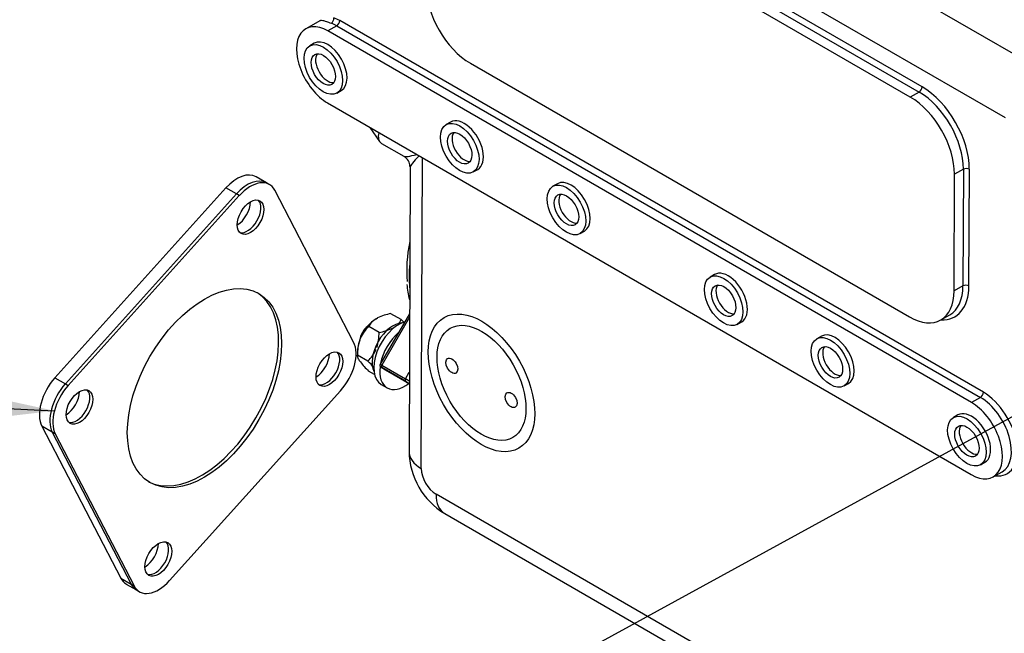
# Model space of a CAD drawing. Units: millimetres. Extents: x 0 to 410, y 0 to 287.
# Drawn here: x 293 to 324, y 217 to 236 of the extents above; entities that cross this region are included whole.
import ezdxf
from ezdxf.enums import TextEntityAlignment as Align

# ---------------------------------------------------------------- set-up
doc = ezdxf.new("R2010")
doc.units = ezdxf.units.MM
for name, color, linetype in [('13120046_TAPA_BO', 7, 'Continuous'), ('13120047_JUNTA_T', 7, 'Continuous'), ('13311005_TAPON', 7, 'Continuous'), ('13911002_TAPA_CI', 7, 'Continuous'), ('14711008_ESPARRA', 7, 'Continuous'), ('17211003', 7, 'Continuous'), ('54120008_DIN-934', 7, 'Continuous'), ('56000057_ARANDEL', 7, 'Continuous'), ('DIAMETROM8_DIN12', 7, 'Continuous'), ('DIAMETROM8_DIN_1', 7, 'Continuous'), ('Predeterminado', 7, 'Continuous')]:
    doc.layers.add(name, color=color, linetype=linetype)
doc.styles.add('SEACAD_Arial', font='arial.ttf')

# ---------------------------------------------------------------- blocks, each defined once
blk = doc.blocks.new('SEANNOT_GROUP30')
at = {"layer": 'Predeterminado', "linetype": 'Continuous'}
blk.add_hatch(color=7, dxfattribs=at).paths.add_polyline_path([(292.356, 223.225), (294.451, 223.469), (292.39, 223.917)])
at = {"layer": 'Predeterminado', "color": 7, "linetype": 'Continuous'}
blk.add_lwpolyline([(284.634, 223.952), (294.451, 223.469)], dxfattribs=at)
blk.add_circle((282.037, 224.08), 2.6, dxfattribs=at)
at = {"layer": 'Predeterminado', "color": 7, "linetype": 'Continuous', "style": 'SEACAD_Arial'}
blk.add_text('64', height=2.6, dxfattribs=at).set_placement((280.002, 225.38), align=Align.TOP_LEFT)
blk = doc.blocks.new('SEANNOT_GROUP64')
at = {"layer": 'Predeterminado', "color": 7, "linetype": 'Continuous'}
blk.add_lwpolyline([(303.238, 211.851), (330.239, 226.634)], dxfattribs=at)
blk = doc.blocks.new('SE10')
at = {"layer": '13120046_TAPA_BO', "color": 7, "linetype": 'Continuous'}
for p, q in [((301.021, 230.536), (300.699, 230.721)), ((299.768, 230.376), (294.467, 224.493)), ((300.09, 230.19), (294.789, 224.307)), ((300.09, 230.19), (299.768, 230.376)), ((294.467, 224.493), (294.789, 224.307)), ((294.062, 222.992), (296.506, 218.282)), ((294.384, 222.806), (294.062, 222.992)), ((294.384, 222.806), (296.828, 218.096)), ((296.506, 218.282), (296.828, 218.096)), ((296.673, 218.102), (296.994, 217.917))]:
    blk.add_line(p, q, dxfattribs=at)
for centre, major_axis, start_param, end_param in [((300.114, 229.708), (-0.585, -1.013), 3.141593, 4.359024), ((300.436, 229.522), (-0.585, -1.013), 3.141593, 4.359024), ((300.114, 229.708), (-0.292, -0.507), 0.785398, 2.356194), ((300.436, 229.522), (-0.292, -0.507), 0.157789, 2.983804), ((302.558, 224.998), (-0.292, -0.507), 0.785398, 2.356194), ((302.88, 224.813), (-0.292, -0.507), 0.157789, 2.983804), ((294.813, 223.825), (-0.585, -1.013), 4.359024, 5.92982), ((295.135, 223.64), (0.585, 1.013), 1.217431, 2.788227), ((294.813, 223.825), (-0.292, -0.507), 0.785398, 2.356194), ((295.135, 223.64), (-0.292, -0.507), 0.157789, 2.983804), ((297.258, 219.116), (-0.292, -0.507), 0.785398, 2.356194), ((297.579, 218.93), (-0.292, -0.507), 0.157789, 2.983804), ((297.258, 219.116), (0.585, 1.013), 2.788227, 3.141593), ((297.579, 218.93), (0.585, 1.013), 2.788227, 3.141593)]:
    blk.add_ellipse(centre, major_axis=major_axis, ratio=0.57735, start_param=start_param, end_param=end_param, dxfattribs=at)
at = {"layer": '13120047_JUNTA_T', "color": 7, "linetype": 'Continuous'}
for p, q in [((301.113, 230.482), (301.021, 230.536)), ((300.09, 230.19), (294.789, 224.307)), ((300.181, 230.137), (294.881, 224.254)), ((300.181, 230.137), (300.09, 230.19)), ((303.723, 225.593), (301.279, 230.303)), ((294.789, 224.307), (294.881, 224.254)), ((298.018, 218.209), (303.318, 224.092)), ((294.384, 222.806), (296.828, 218.096)), ((294.476, 222.753), (294.384, 222.806)), ((294.476, 222.753), (296.92, 218.043)), ((296.828, 218.096), (296.92, 218.043)), ((296.994, 217.917), (297.086, 217.864))]:
    blk.add_line(p, q, dxfattribs=at)
for centre, major_axis, start_param, end_param in [((300.436, 229.522), (-0.585, -1.013), 3.141593, 4.359024), ((300.528, 229.469), (-0.585, -1.013), 2.788227, 4.359024), ((300.436, 229.522), (-0.292, -0.507), 0.157789, 2.983804), ((299.008, 224.226), (-1.69, -2.927), 0.0272, 3.114393), ((302.972, 224.759), (-0.585, -1.013), 1.217431, 2.788227), ((302.88, 224.813), (-0.292, -0.507), 0.157789, 2.983804), ((295.135, 223.64), (-0.585, -1.013), 4.359024, 5.92982), ((295.227, 223.587), (0.585, 1.013), 1.217431, 2.788227), ((295.135, 223.64), (-0.292, -0.507), 0.157789, 2.983804), ((297.579, 218.93), (-0.292, -0.507), 0.157789, 2.983804), ((297.671, 218.877), (0.585, 1.013), 2.788227, 4.359024), ((297.579, 218.93), (0.585, 1.013), 2.788227, 3.141593)]:
    blk.add_ellipse(centre, major_axis=major_axis, ratio=0.57735, start_param=start_param, end_param=end_param, dxfattribs=at)
for centre, major_axis in [((300.528, 229.469), (-0.292, -0.507)), ((299.1, 224.173), (-1.69, -2.927)), ((302.972, 224.759), (-0.292, -0.507)), ((295.227, 223.587), (-0.292, -0.507)), ((297.671, 218.877), (-0.292, -0.507))]:
    blk.add_ellipse(centre, major_axis=major_axis, ratio=0.57735, dxfattribs=at)
at = {"layer": '13311005_TAPON', "color": 7, "linetype": 'Continuous'}
for centre, major_axis in [((307.687, 224.335), (1.159, -2.025)), ((306.767, 224.865), (-0.129, 0.226)), ((308.606, 223.804), (-0.129, 0.226))]:
    blk.add_ellipse(centre, major_axis=major_axis, ratio=0.579827, dxfattribs=at)
at = {"layer": '13911002_TAPA_CI', "color": 7, "linetype": 'Continuous'}
for p, q in [((305.457, 226.479), (304.546, 224.912)), ((305.456, 226.369), (304.594, 224.885)), ((304.58, 224.817), (304.71, 224.741)), ((304.594, 224.885), (305.329, 224.46)), ((305.329, 224.385), (304.594, 224.809)), ((304.71, 224.741), (305.449, 224.314)), ((305.329, 224.46), (305.45, 224.667)), ((305.448, 224.308), (305.357, 224.361)), ((305.357, 224.361), (305.448, 224.307)), ((305.449, 224.315), (305.408, 224.339))]:
    blk.add_line(p, q, dxfattribs=at)
for centre, radius, start, end in [((307.667, 227.543), 2.299, 183.9657, 195.6854), ((305.389, 224.417), 0.065, 216.0648, 239.5733)]:
    blk.add_arc(centre, radius, start, end, dxfattribs=at)
for centre, major_axis, ratio, start_param, end_param in [((308.084, 229.394), (-1.92, -3.326), 0.57735, 5.230085, 5.611183), ((308.293, 229.274), (2.015, 3.49), 0.57735, -4.043687, -3.818893), ((304.659, 224.846), (0.112, -0.065), 0.00351, 2.18628, 3.141593), ((304.626, 224.79), (0.0562, -0.0326), 0.00351, 2.18628, 3.757077), ((304.626, 224.866), (-0.0325, -0.0563), 0.57735, 4.70809, 6.278886), ((305.362, 224.441), (0.0325, 0.0563), 0.57735, 1.566497, 3.137293), ((305.394, 224.422), (-0.112, 0.065), 0.00351, 4.20735, 5.327873), ((305.362, 224.366), (0.0562, -0.0326), 0.00351, 0.615484, 2.18628), ((305.389, 224.417), (-0.0325, -0.0563), 0.57735, 5.865437, 6.278886), ((305.44, 224.395), (0.0329, 0.056), 0.816489, 3.147673, 3.915305)]:
    blk.add_ellipse(centre, major_axis=major_axis, ratio=ratio, start_param=start_param, end_param=end_param, dxfattribs=at)
blk.add_open_spline([(304.547, 224.911), (304.545, 224.908), (304.539, 224.899), (304.537, 224.881), (304.539, 224.863), (304.544, 224.849), (304.551, 224.839), (304.558, 224.832), (304.563, 224.828), (304.566, 224.825), (304.568, 224.824), (304.568, 224.824), (304.57, 224.823), (304.572, 224.821), (304.577, 224.819), (304.58, 224.817)], degree=3, knots=[0, 0, 0, 0, 0.083993, 0.243403, 0.37229, 0.481129, 0.572064, 0.644689, 0.697265, 0.720946, 0.735212, 0.749689, 0.774285, 0.844493, 1, 1, 1, 1], dxfattribs=at)
at = {"layer": '14711008_ESPARRA', "color": 7, "linetype": 'Continuous'}
blk.add_ellipse((304.211, 225.776), major_axis=(0.214, 0.372), ratio=0.57735, start_param=0.94644, end_param=2.195152, dxfattribs=at)
at = {"layer": '17211003', "color": 7, "linetype": 'Continuous'}
for p, q in [((324.841, 234.143), (306.285, 244.856)), ((305.362, 243.266), (323.918, 232.553)), ((307.645, 241.203), (321.249, 233.348)), ((321.342, 233.507), (307.737, 241.362)), ((320.974, 233.19), (307.369, 241.045)), ((302.693, 235.567), (302.243, 235.31)), ((303.201, 235.4), (302.926, 235.242)), ((303.201, 235.4), (323.149, 223.883)), ((323.241, 224.042), (303.294, 235.559)), ((322.873, 223.725), (302.926, 235.242)), ((307.344, 234.237), (320.948, 226.382)), ((321.249, 233.348), (320.974, 233.19)), ((302.917, 233.008), (322.865, 221.492)), ((304.228, 232.251), (304.528, 231.811)), ((304.587, 231.756), (305.278, 231.357)), ((305.821, 221.681), (305.857, 231.311)), ((305.473, 231.018), (305.441, 222.212)), ((322.333, 227.182), (322.347, 230.798)), ((322.622, 230.956), (322.347, 230.798)), ((322.622, 230.956), (322.609, 227.34)), ((322.793, 227.339), (322.806, 230.956)), ((322.609, 227.34), (322.333, 227.182)), ((321.923, 226.285), (322.199, 226.443)), ((323.149, 223.883), (322.873, 223.725)), ((323.547, 221.424), (323.823, 221.582)), ((329.352, 207.562), (306.279, 220.883)), ((306.548, 220.284), (329.621, 206.963))]:
    blk.add_line(p, q, dxfattribs=at)
for centre, radius, start, end in [((305.11, 231.036), 0.359, 0.8375, 58.8276), ((307.738, 222.249), 2.298, 180.9423, 238.8154)]:
    blk.add_arc(centre, radius, start, end, dxfattribs=at)
for centre, major_axis, ratio, start_param, end_param in [((307.35, 235.833), (-0.969, 1.692), 0.579827, 0.787557, 2.358353), ((303.018, 235.594), (0.045, 0.122), 0.668528, 3.818257, 5.389053), ((303.289, 234.336), (-0.743, 1.297), 0.579827, -0.783239, -0.608437), ((302.921, 234.125), (0.678, -1.185), 0.579827, 2.358353, 5.499946), ((303.197, 234.283), (-0.678, 1.185), 0.579827, -0.783239, -0.608437), ((303.202, 235.506), (0.065, 0.113), 0.57735, 3.922692, 5.493488), ((321.25, 233.454), (-0.065, -0.113), 0.57735, 0.781099, 2.351895), ((321.335, 231.805), (1.033, -1.805), 0.579827, 0.787557, 2.358353), ((320.968, 231.595), (0.969, -1.692), 0.579827, 0.787557, 2.358353), ((321.243, 231.752), (-0.969, 1.692), 0.579827, 3.92915, 5.499946), ((305.459, 232.754), (0.904, 0.974), 0.365739, 2.59529, 3.225083), ((306.777, 231.993), (1.509, 0.625), 0.107661, 3.22407, 3.853863), ((306.777, 231.993), (1.299, 0.991), 0.111233, 2.387108, 3.056284), ((322.714, 230.903), (-0.13, 0), 0.574863, 3.929131, 5.499928), ((322.701, 227.287), (-0.13, 0), 0.574863, 3.929131, 5.499928), ((320.954, 227.978), (-0.969, 1.692), 0.579827, 2.358353, 3.92915), ((321.322, 228.188), (-1.033, 1.805), 0.579827, 2.786171, 3.92915), ((321.23, 228.136), (-0.969, 1.692), 0.579827, 3.141593, 3.92915), ((323.149, 223.99), (0.065, 0.113), 0.57735, 3.922692, 5.493488), ((323.237, 222.819), (-0.743, 1.297), 0.579827, 2.721481, 5.499946), ((322.869, 222.608), (-0.678, 1.185), 0.579827, 2.358353, 5.499946), ((323.145, 222.766), (-0.678, 1.185), 0.579827, 3.141593, 5.499946), ((306.741, 222.207), (1.3, -0.005), 0.574863, 3.141593, 3.929131), ((306.281, 221.415), (0.323, -0.564), 0.579827, 3.92915, 5.499946), ((307.198, 221.41), (0.65, 1.126), 0.57735, 2.351895, 3.141593)]:
    blk.add_ellipse(centre, major_axis=major_axis, ratio=ratio, start_param=start_param, end_param=end_param, dxfattribs=at)
blk.add_ellipse((307.687, 224.335), major_axis=(-0.969, 1.692), ratio=0.579827, dxfattribs=at)
blk.add_open_spline([(302.69, 235.565), (302.694, 235.568), (302.699, 235.569), (302.72, 235.573), (302.741, 235.571), (302.783, 235.563), (302.799, 235.559), (302.836, 235.549), (302.856, 235.542), (302.922, 235.521), (302.973, 235.502), (303.033, 235.48)], degree=3, knots=[0.5752395, 0.5752395, 0.5752395, 0.5752395, 0.625, 0.625, 0.75, 0.75, 0.8125, 0.8125, 0.875, 0.875, 1, 1, 1, 1], dxfattribs=at)
at = {"layer": '54120008_DIN-934', "color": 7, "linetype": 'Continuous'}
for p, q in [((305.202, 226.294), (304.88, 226.479)), ((304.418, 226.321), (304.468, 226.349)), ((304.512, 225.899), (304.19, 226.084)), ((303.912, 225.661), (303.937, 225.725)), ((303.842, 225.298), (303.842, 225.192)), ((304.164, 225.01), (303.842, 225.196)), ((303.934, 224.984), (303.909, 225.019)), ((304.371, 224.594), (304.185, 224.702))]:
    blk.add_line(p, q, dxfattribs=at)
for centre, radius, start, end in [((305.13, 224.971), 1.529, 99.4101, 115.6606), ((304.766, 225.757), 0.662, 121.6273, 150.3568), ((304.626, 226.621), 0.662, 315.2676, 330.3684), ((303.389, 224.431), 2.599, 43.0279, 45.7854), ((304.996, 225.248), 1.162, 133.9311, 155.7491), ((303.137, 225.866), 1.375, 341.6689, 1.3784), ((304.289, 227.322), 1.441, 278.9081, 296.1626), ((305.218, 225.229), 1.376, 161.6706, 181.3767), ((303.373, 225.836), 1.144, 313.7622, 335.918), ((305.934, 226.508), 2.515, 217.3116, 225.9261), ((302.416, 223.204), 2.514, 39.5044, 45.9277)]:
    blk.add_arc(centre, radius, start, end, dxfattribs=at)
for major_axis, start_param, end_param in [((0.423, 0.732), 0.822421, 1.786974), ((-0.423, -0.732), 5.011212, 5.497787)]:
    blk.add_ellipse((304.44, 225.644), major_axis=major_axis, ratio=0.57735, start_param=start_param, end_param=end_param, dxfattribs=at)
blk.add_open_spline([(303.909, 225.019), (303.884, 225.058), (303.867, 225.092), (303.851, 225.135), (303.848, 225.148), (303.843, 225.173), (303.842, 225.185), (303.842, 225.196)], degree=3, knots=[0, 0, 0, 0, 0.5, 0.5, 0.75, 0.75, 1, 1, 1, 1], dxfattribs=at)
at = {"layer": '56000057_ARANDEL', "color": 7, "linetype": 'Continuous'}
for p, q in [((302.502, 234.859), (302.364, 234.78)), ((303.203, 233.313), (303.341, 233.392)), ((306.73, 232.417), (306.592, 232.338)), ((307.432, 230.872), (307.57, 230.95)), ((310.039, 230.507), (309.901, 230.428)), ((310.741, 228.961), (310.879, 229.04)), ((314.911, 227.694), (314.773, 227.615)), ((315.613, 226.148), (315.751, 226.227)), ((318.221, 225.783), (318.083, 225.704)), ((318.922, 224.238), (319.06, 224.316)), ((322.449, 223.342), (322.311, 223.263)), ((323.151, 221.796), (323.289, 221.875))]:
    blk.add_line(p, q, dxfattribs=at)
for centre, major_axis, start_param, end_param in [((302.921, 234.125), (-0.42, 0.733), 3.141593, 6.283185), ((302.921, 234.125), (0.265, -0.463), 3.401549, 6.023229), ((307.15, 231.684), (0.42, -0.733), 0, 3.141593), ((307.15, 231.684), (0.265, -0.463), 3.397259, 6.023229), ((310.459, 229.773), (-0.42, 0.733), 3.141593, 6.283185), ((310.459, 229.773), (0.265, -0.463), 3.401549, 6.023229), ((315.331, 226.96), (0.42, -0.733), 0, 3.141593), ((315.331, 226.96), (0.265, -0.463), 3.401549, 6.023229), ((318.64, 225.05), (-0.42, 0.733), 3.141593, 6.283185), ((318.64, 225.05), (0.265, -0.463), 3.401549, 6.023229), ((322.869, 222.608), (0.42, -0.733), 0, 3.141593), ((322.869, 222.608), (0.265, -0.463), 3.401549, 6.023229)]:
    blk.add_ellipse(centre, major_axis=major_axis, ratio=0.579827, start_param=start_param, end_param=end_param, dxfattribs=at)
for centre, major_axis in [((302.784, 234.046), (-0.42, 0.733)), ((302.784, 234.046), (-0.265, 0.463)), ((307.012, 231.605), (0.42, -0.733)), ((307.012, 231.605), (-0.265, 0.463)), ((310.321, 229.694), (-0.42, 0.733)), ((310.321, 229.694), (-0.265, 0.463)), ((315.193, 226.881), (0.42, -0.733)), ((315.193, 226.881), (-0.265, 0.463)), ((318.502, 224.971), (-0.42, 0.733)), ((318.502, 224.971), (-0.265, 0.463)), ((322.731, 222.53), (0.42, -0.733)), ((322.731, 222.53), (-0.265, 0.463))]:
    blk.add_ellipse(centre, major_axis=major_axis, ratio=0.579827, dxfattribs=at)
at = {"layer": 'DIAMETROM8_DIN12', "color": 7, "linetype": 'Continuous'}
blk.add_ellipse((304.946, 225.352), major_axis=(0.461, 0.799), ratio=0.57735, start_param=0.351802, end_param=2.789791, dxfattribs=at)
at = {"layer": 'DIAMETROM8_DIN_1', "color": 7, "linetype": 'Continuous'}
blk.add_line((304.577, 224.289), (304.761, 224.182), dxfattribs=at)
for centre, start_param, end_param in [((305.13, 225.246), 0.552144, 3.141593), ((305.314, 225.139), 1.032781, 2.100213), ((305.314, 225.139), 2.202439, 4.079657)]:
    blk.add_ellipse(centre, major_axis=(0.552, 0.957), ratio=0.57735, start_param=start_param, end_param=end_param, dxfattribs=at)

msp = doc.modelspace()

# ---------------------------------------------------------------- block references
at = {"layer": 'Predeterminado'}
for name in ['SE10', 'SEANNOT_GROUP30', 'SEANNOT_GROUP64']:
    msp.add_blockref(name, (0, 0), dxfattribs=at)

doc.saveas('drawing.dxf')
